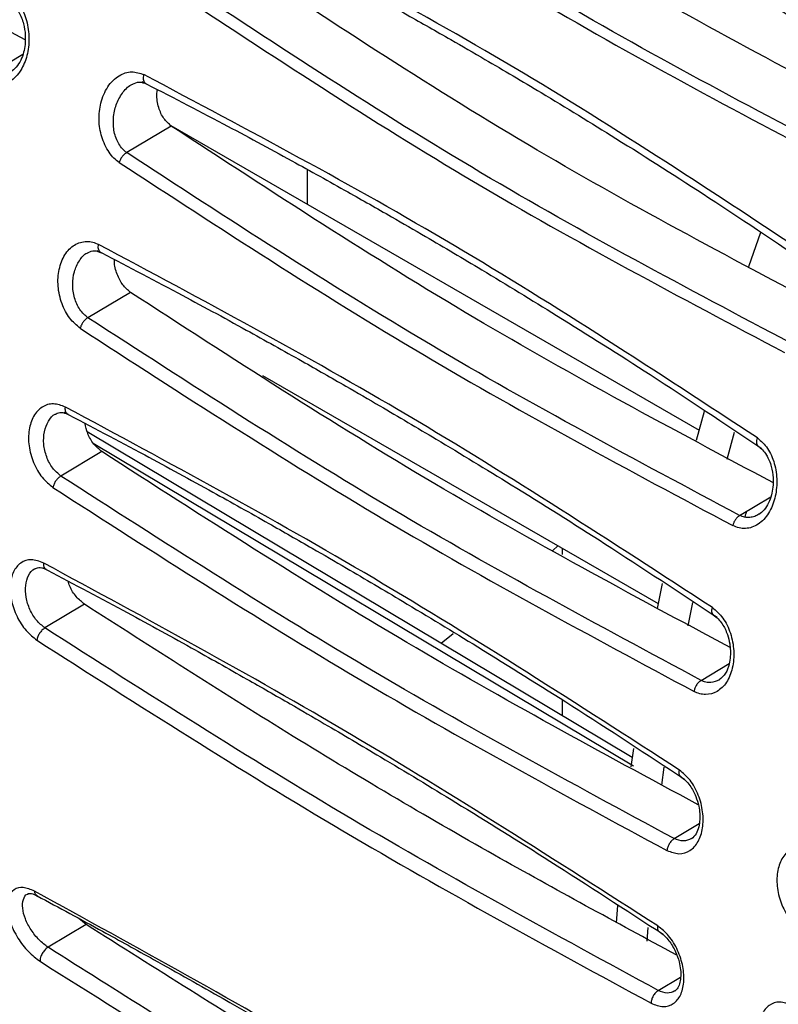
# Model space of a CAD drawing. Units: inches. Extents: x 0.3 to 16.7, y 0.3 to 10.8.
# Drawn here: x 9.9 to 10.1, y 8.4 to 8.7 of the extents above; entities that cross this region are included whole.
import ezdxf

# ---------------------------------------------------------------- set-up
doc = ezdxf.new("R2010")
doc.units = ezdxf.units.IN
doc.header["$MEASUREMENT"] = 0

msp = doc.modelspace()

# ---------------------------------------------------------------- linework, layer by layer
at = {"color": 8, "linetype": 'Continuous', "lineweight": 25}
for p, q in [((9.84615039, 8.69086048), (9.8555365, 8.69647295)), ((9.87664128, 8.57963816), (10.03879116, 8.48273412)), ((10.01608776, 8.54877757), (10.01456602, 8.54742952)), ((9.9846582, 8.52235022), (9.98106613, 8.51951572)), ((10.05902528, 8.50840725), (10.06745641, 8.5134487)), ((10.05095353, 8.4608944), (10.05847074, 8.46538937)), ((10.04619011, 8.41529022), (10.05288466, 8.41929314))]:
    msp.add_line(p, q, dxfattribs=at)
at = {"color": 7, "linetype": 'Continuous', "lineweight": 25}
for p, q in [((9.90005009, 8.67484947), (9.88667344, 8.66686506)), ((9.89989668, 8.67500627), (10.05841709, 8.58349401)), ((9.94078546, 8.66187318), (9.94078546, 8.65140159)), ((10.07682995, 8.64289843), (10.07330158, 8.63258036)), ((9.88779406, 8.62491104), (9.87503545, 8.6172956)), ((9.92744145, 8.5999522), (10.04612467, 8.53143756)), ((10.05997564, 8.58916622), (10.05759562, 8.58044025)), ((10.03836818, 8.48527083), (9.8748458, 8.5829952)), ((10.06681263, 8.57484865), (10.06901042, 8.58292834)), ((9.87920174, 8.57708767), (9.86692067, 8.56975728)), ((10.07059843, 8.55793853), (10.07995918, 8.56353584)), ((10.01738854, 8.54802664), (10.01738854, 8.54619108)), ((10.04736319, 8.53748272), (10.04582525, 8.52993788)), ((9.87404845, 8.53124959), (9.86213237, 8.52413706)), ((10.0551499, 8.52480747), (10.05658164, 8.53183292)), ((10.01738854, 8.50256441), (10.01738854, 8.4978087)), ((10.03873247, 8.48793882), (10.03799073, 8.48242091)), ((10.04725703, 8.47696178), (10.04797632, 8.48232333)), ((10.03389959, 8.44083976), (10.03357994, 8.4356184)), ((9.87450803, 8.43507293), (9.86306718, 8.42824409)), ((9.87450801, 8.43507302), (9.87233676, 8.4369063)), ((10.04284802, 8.43005846), (10.04309935, 8.43424471))]:
    msp.add_line(p, q, dxfattribs=at)
for points, knots in [([(9.85617938, 8.70070102), (9.82619807, 8.71667441), (9.7651251, 8.74921278), (9.70581592, 8.78802466), (9.67562219, 8.80778342)], [0, 0, 0, 0, 0.490909511, 1, 1, 1, 1]), ([(10.11579461, 8.69038975), (10.08594767, 8.71039123), (10.02625398, 8.75039407), (9.96337887, 8.78322121), (9.93194141, 8.79963472)], [0, 0, 0, 0, 0.500001484, 1, 1, 1, 1]), ([(9.93101968, 8.79705195), (9.93925742, 8.7928955), (9.95447188, 8.78521887), (9.97520464, 8.7741569), (9.99208869, 8.76485269), (10.00548419, 8.7572572), (10.0188779, 8.7494989), (10.03540372, 8.73968909), (10.05779222, 8.72590965), (10.08564118, 8.70805687), (10.10576436, 8.69425246), (10.11675465, 8.68671317)], [0, 0, 0, 0, 0.129007059, 0.238265848, 0.327772638, 0.397526433, 0.452474665, 0.542865609, 0.664249993, 0.81662992, 1, 1, 1, 1]), ([(10.11845235, 8.6742339), (10.08790243, 8.69024702), (10.02601569, 8.72268574), (9.96703561, 8.7620651), (9.9371706, 8.78200513)], [0, 0, 0, 0, 0.493642415, 1, 1, 1, 1]), ([(10.10563356, 8.66385138), (10.0742725, 8.68031082), (10.01163185, 8.71318693), (9.95180451, 8.75301832), (9.92192974, 8.77290811)], [0, 0, 0, 0, 0.500650221, 1, 1, 1, 1]), ([(9.91983363, 8.77055777), (9.94974462, 8.75064355), (10.00965478, 8.71075639), (10.0723677, 8.67784133), (10.10377032, 8.66135958)], [0, 0, 0, 0, 0.499263973, 1, 1, 1, 1]), ([(10.09355585, 8.63445179), (10.06352174, 8.6543479), (10.00345366, 8.69414003), (9.94085005, 8.72711681), (9.90954831, 8.74360517)], [0, 0, 0, 0, 0.50000094, 1, 1, 1, 1]), ([(9.90877593, 8.74129941), (9.91696973, 8.73711627), (9.93210301, 8.72939035), (9.95276614, 8.71828627), (9.96961415, 8.70895998), (9.98299614, 8.70135574), (9.99638802, 8.69359533), (10.01292854, 8.68379246), (10.03537222, 8.67004181), (10.06334166, 8.65225275), (10.08361813, 8.63852788), (10.09469213, 8.63103203)], [0, 0, 0, 0, 0.129007383, 0.238266152, 0.327772904, 0.397526691, 0.452474987, 0.542866137, 0.664250605, 0.816630238, 1, 1, 1, 1]), ([(10.09732177, 8.61966389), (10.06704678, 8.6356716), (10.00556619, 8.66817907), (9.94637137, 8.70726814), (9.91632595, 8.72710852)], [0, 0, 0, 0, 0.492431621, 1, 1, 1, 1]), ([(9.89994317, 8.71600368), (9.93002571, 8.69618292), (9.99027352, 8.6564869), (10.05273563, 8.62343209), (10.08400958, 8.60688198)], [0, 0, 0, 0, 0.499313271, 1, 1, 1, 1]), ([(10.08597987, 8.60966448), (10.05478902, 8.62617352), (9.99240738, 8.65919157), (9.93223376, 8.69882736), (9.90214697, 8.71864524)], [0, 0, 0, 0, 0.500000275, 1, 1, 1, 1]), ([(9.85156255, 8.7141556), (9.85263744, 8.71319771), (9.85481708, 8.71125532), (9.85684487, 8.70649271), (9.85755751, 8.70119349), (9.85693441, 8.6959142), (9.8549995, 8.69126508), (9.85237909, 8.68848694), (9.84987828, 8.68722138), (9.8479371, 8.68686777), (9.84597632, 8.68701278), (9.84472613, 8.68754331), (9.8441003, 8.68780889)], [0, 0, 0, 0, 0.117912314, 0.239098907, 0.366288557, 0.490608691, 0.61578339, 0.749620337, 0.814044038, 0.877713323, 0.938784187, 1, 1, 1, 1]), ([(9.85163548, 8.71178991), (9.85213866, 8.71140944), (9.85311851, 8.71066856), (9.85460244, 8.70863838), (9.85577797, 8.70578648), (9.85629671, 8.70237818), (9.85622392, 8.69945152), (9.85576402, 8.69684235), (9.85488057, 8.69445581), (9.853493, 8.69230283), (9.85243707, 8.69153962), (9.85187903, 8.69113627)], [0, 0, 0, 0, 0.085787543, 0.167053482, 0.315292033, 0.443810606, 0.550054389, 0.640228821, 0.744540436, 0.864992138, 1, 1, 1, 1]), ([(9.88438723, 8.6639472), (9.88385037, 8.66434463), (9.88275465, 8.66515579), (9.88082343, 8.66760584), (9.8789767, 8.67144066), (9.87813608, 8.67672683), (9.8787694, 8.68201873), (9.88076314, 8.68690611), (9.88414479, 8.69015449), (9.88809301, 8.69157557), (9.89061379, 8.69070491), (9.89183711, 8.69028239)], [0, 0, 0, 0, 0.056421621, 0.115156003, 0.241435765, 0.362607544, 0.485721563, 0.622003225, 0.760201313, 0.883626752, 1, 1, 1, 1]), ([(10.07595458, 8.58119431), (10.04576448, 8.60100248), (9.98538439, 8.64061873), (9.9230195, 8.67372786), (9.89183711, 8.69028239)], [0, 0, 0, 0, 0.5000008578, 1, 1, 1, 1]), ([(9.88836977, 8.68742881), (9.88906951, 8.68772863), (9.89046304, 8.6883257), (9.89189294, 8.68776923), (9.89260483, 8.68749219)], [0, 0, 0, 0, 0.502136776, 1, 1, 1, 1]), ([(9.89118958, 8.68824059), (9.89934477, 8.68403413), (9.91440674, 8.67626515), (9.93500806, 8.6651237), (9.95182341, 8.65577733), (9.96519239, 8.64816461), (9.97858121, 8.64040136), (9.9951324, 8.63060314), (10.01762054, 8.61687538), (10.04568926, 8.59913873), (10.06609386, 8.58548091), (10.07723784, 8.57802168)], [0, 0, 0, 0, 0.12900762, 0.23826638, 0.327773103, 0.397526882, 0.452475219, 0.542866506, 0.664251024, 0.816630449, 1, 1, 1, 1]), ([(9.90005015, 8.67484963), (9.8992575, 8.67553765), (9.89763987, 8.67694176), (9.89614617, 8.68041394), (9.89553274, 8.68355974), (9.89582711, 8.68531499), (9.8959062, 8.68578656)], [0, 0, 0, 0, 0.281982959, 0.575463266, 0.885941427, 1, 1, 1, 1]), ([(10.08059287, 8.5677778), (10.05062008, 8.58374978), (9.98955851, 8.61628843), (9.93024756, 8.65509272), (9.90005009, 8.67484947)], [0, 0, 0, 0, 0.490861789, 1, 1, 1, 1]), ([(9.88667336, 8.66686229), (9.88642251, 8.6667), (9.8859379, 8.66638648), (9.88528503, 8.66566384), (9.88472736, 8.66484134), (9.88450463, 8.66425234), (9.88438937, 8.66394752)], [0, 0, 0, 0, 0.258898476, 0.500152047, 0.741323727, 1, 1, 1, 1]), ([(10.07059843, 8.55793853), (10.03952014, 8.57451007), (9.97736359, 8.60765313), (9.91690348, 8.64712776), (9.88667344, 8.66686506)], [0, 0, 0, 0, 0.500000191, 1, 1, 1, 1]), ([(9.88438723, 8.6639472), (9.91461538, 8.64420676), (9.97515116, 8.60467401), (10.03738752, 8.57149265), (10.06854655, 8.55488019)], [0, 0, 0, 0, 0.49934368, 1, 1, 1, 1]), ([(9.87268745, 8.61411293), (9.87158997, 8.61503751), (9.8693698, 8.6169079), (9.86700334, 8.62151541), (9.865842, 8.62673323), (9.86618823, 8.63195048), (9.86788928, 8.6363992), (9.87085144, 8.63943997), (9.87395067, 8.64034001), (9.87645896, 8.64012176), (9.87762987, 8.63958405), (9.87820805, 8.63931854)], [0, 0, 0, 0, 0.1187552447, 0.2402400756, 0.3698384082, 0.4967139554, 0.6247532461, 0.7539107184, 0.8823792104, 0.9419205296, 1, 1, 1, 1]), ([(10.0624036, 8.53027711), (10.03207824, 8.55000878), (9.97142758, 8.58947207), (9.9092812, 8.62270306), (9.87820805, 8.63931854)], [0, 0, 0, 0, 0.500000603, 1, 1, 1, 1]), ([(9.87509647, 8.63689762), (9.87570767, 8.6371509), (9.87693322, 8.63765876), (9.87833767, 8.63708878), (9.8790417, 8.63680306)], [0, 0, 0, 0, 0.498712757, 1, 1, 1, 1]), ([(9.87767008, 8.63752451), (9.88578989, 8.63329696), (9.90078648, 8.62548903), (9.92133046, 8.61431333), (9.9381149, 8.60494825), (9.95147079, 8.59732727), (9.96485538, 8.58956076), (9.98141415, 8.57976576), (10.00393915, 8.56605712), (10.03209262, 8.5483656), (10.05260838, 8.53476674), (10.06381308, 8.52733971)], [0, 0, 0, 0, 0.129007738, 0.238266462, 0.32777315, 0.397526916, 0.452475278, 0.54286666, 0.664251225, 0.816630533, 1, 1, 1, 1]), ([(9.88779411, 8.6249112), (9.88698578, 8.62558988), (9.88534104, 8.62697081), (9.88370551, 8.63033811), (9.88291048, 8.63311064), (9.88303247, 8.63452687), (9.88304757, 8.63470216)], [0, 0, 0, 0, 0.306682739, 0.624022691, 0.953464968, 1, 1, 1, 1]), ([(10.06771448, 8.51827399), (10.03808115, 8.53418), (9.977467, 8.5667153), (9.91812477, 8.60522709), (9.88779406, 8.62491104)], [0, 0, 0, 0, 0.488884877, 1, 1, 1, 1]), ([(9.87503537, 8.61729262), (9.87476606, 8.6171145), (9.87424793, 8.61677181), (9.87356213, 8.61597407), (9.87299332, 8.61507103), (9.87279363, 8.61444097), (9.87268986, 8.61411356)], [0, 0, 0, 0, 0.259956473, 0.500148282, 0.740255539, 1, 1, 1, 1]), ([(10.05902528, 8.50840725), (10.02805199, 8.52503739), (9.96610545, 8.55829765), (9.90539211, 8.59762962), (9.87503545, 8.6172956)], [0, 0, 0, 0, 0.500000171, 1, 1, 1, 1]), ([(9.87268745, 8.61411293), (9.90304346, 8.594444), (9.96383343, 8.55505563), (10.02585936, 8.5217559), (10.05691208, 8.50508468)], [0, 0, 0, 0, 0.499358944, 1, 1, 1, 1]), ([(9.86826878, 8.59048744), (9.86706264, 8.59092896), (9.86460747, 8.5918277), (9.86115768, 8.59072177), (9.85855688, 8.58792298), (9.85716462, 8.5837518), (9.85713573, 8.57880845), (9.85851604, 8.57372522), (9.86109307, 8.56914866), (9.86340109, 8.56724929), (9.86452948, 8.56632069)], [0, 0, 0, 0, 0.121855412, 0.248044642, 0.375118159, 0.499618585, 0.624180685, 0.751018986, 0.878272505, 1, 1, 1, 1]), ([(9.8654697, 8.58847427), (9.86596703, 8.58868059), (9.86696971, 8.58909656), (9.86835368, 8.58856439), (9.86905121, 8.58829616)], [0, 0, 0, 0, 0.495992955, 1, 1, 1, 1]), ([(9.86781363, 8.58893844), (9.87590018, 8.58469102), (9.89083536, 8.57684639), (9.91132503, 8.56563788), (9.92807976, 8.55625443), (9.9414226, 8.54862491), (9.95480224, 8.54085445), (9.97136664, 8.53106119), (9.9939236, 8.51736848), (10.02215235, 8.49971641), (10.04276814, 8.48617054), (10.05402747, 8.47877246)], [0, 0, 0, 0, 0.129007871, 0.238266604, 0.327773289, 0.397527057, 0.45247544, 0.542866884, 0.664251467, 0.816630663, 1, 1, 1, 1]), ([(10.05251822, 8.48147815), (10.02202593, 8.50116825), (9.96113215, 8.54048981), (9.89919245, 8.57383814), (9.86826878, 8.59048744)], [0, 0, 0, 0, 0.5007454751, 1, 1, 1, 1]), ([(9.87920177, 8.57708782), (9.8783662, 8.57778177), (9.8766817, 8.57918074), (9.87485657, 8.58233441), (9.87437779, 8.5845734), (9.87416283, 8.58557865)], [0, 0, 0, 0, 0.3516423885, 0.7089048475, 1, 1, 1, 1]), ([(10.07595458, 8.58119431), (10.07702819, 8.58023905), (10.07920461, 8.57830253), (10.08123947, 8.57355488), (10.08196836, 8.56826165), (10.08135607, 8.56298403), (10.07943499, 8.55833211), (10.0768207, 8.55555675), (10.07432228, 8.55429047), (10.07238014, 8.55393806), (10.07041993, 8.55408304), (10.06917106, 8.55461445), (10.06854655, 8.55488019)], [0, 0, 0, 0, 0.117748499, 0.238700308, 0.365777424, 0.490345641, 0.615468136, 0.749304999, 0.813856237, 0.877730213, 0.93885689, 1, 1, 1, 1]), ([(10.05819521, 8.47103094), (10.02898961, 8.48681703), (9.96890611, 8.5192931), (9.90965292, 8.55746864), (9.87920174, 8.57708767)], [0, 0, 0, 0, 0.486083606, 1, 1, 1, 1]), ([(10.07603109, 8.5788355), (10.07653442, 8.57845517), (10.07751448, 8.5777146), (10.07900101, 8.57568609), (10.08018146, 8.57283659), (10.08070659, 8.56943078), (10.0806392, 8.56650652), (10.08018419, 8.56390042), (10.07930626, 8.56151794), (10.07792535, 8.5593711), (10.07687473, 8.55861148), (10.07631948, 8.55821002)], [0, 0, 0, 0, 0.085841413, 0.167147165, 0.31542273, 0.443945917, 0.550187217, 0.6403504, 0.744622501, 0.865034337, 1, 1, 1, 1]), ([(9.86692059, 8.5697542), (9.86663319, 8.56956008), (9.86608244, 8.56918807), (9.86536688, 8.56831531), (9.86479241, 8.56733384), (9.86462131, 8.56666866), (9.86453205, 8.56632162)], [0, 0, 0, 0, 0.260986713, 0.500144166, 0.739214594, 1, 1, 1, 1]), ([(10.05095353, 8.4608944), (10.02005796, 8.47758991), (9.95830618, 8.51095967), (9.89736957, 8.55016641), (9.86692067, 8.56975728)], [0, 0, 0, 0, 0.500318607, 1, 1, 1, 1]), ([(9.86452948, 8.56632069), (9.89500104, 8.54671717), (9.95602202, 8.50746005), (10.01784623, 8.47404642), (10.04879778, 8.45731829)], [0, 0, 0, 0, 0.499362046, 1, 1, 1, 1]), ([(10.07263792, 8.55919918), (10.0726374, 8.5591969), (10.0725986, 8.55902834), (10.07231632, 8.55811602), (10.07216535, 8.5575948), (10.07208992, 8.55733439)], [0, 0, 0, 0, 0.006800251, 0.503784267, 1, 1, 1, 1]), ([(10.07059845, 8.55793817), (10.07034106, 8.55775157), (10.06984251, 8.55739014), (10.06923003, 8.5565794), (10.06877957, 8.55572657), (10.06862332, 8.55515902), (10.06854656, 8.55488019)], [0, 0, 0, 0, 0.27882355, 0.540068875, 0.774044532, 1, 1, 1, 1]), ([(9.86176421, 8.54364112), (9.86049397, 8.54411178), (9.85798955, 8.54503974), (9.85473547, 8.54390091), (9.85249906, 8.54119202), (9.85149219, 8.53719649), (9.85184333, 8.53241639), (9.85355131, 8.52752557), (9.85631315, 8.52316655), (9.85859762, 8.52134616), (9.85971446, 8.5204562)], [0, 0, 0, 0, 0.130922215, 0.258129397, 0.382086308, 0.504542963, 0.628638052, 0.755687741, 0.880559539, 1, 1, 1, 1]), ([(9.8592415, 8.54201546), (9.85968749, 8.54218772), (9.86058955, 8.54253612), (9.8619671, 8.54194361), (9.86266357, 8.54164405)], [0, 0, 0, 0, 0.494418391, 1, 1, 1, 1]), ([(9.86137402, 8.54232754), (9.86942839, 8.53806098), (9.88430413, 8.530181), (9.90474072, 8.51894046), (9.92146596, 8.50953879), (9.93479534, 8.50190046), (9.94816915, 8.49412552), (9.96473742, 8.48433296), (9.9873225, 8.47065401), (10.0156196, 8.4530376), (10.03632764, 8.43954086), (10.04763735, 8.43216961)], [0, 0, 0, 0, 0.129007971, 0.238266725, 0.32777342, 0.397527198, 0.452475598, 0.542867079, 0.664251671, 0.816630785, 1, 1, 1, 1]), ([(10.04604761, 8.43465208), (10.01544666, 8.45427816), (9.9543307, 8.4934752), (9.89259077, 8.52693483), (9.86176421, 8.54364112)], [0, 0, 0, 0, 0.500703119, 1, 1, 1, 1]), ([(9.87404847, 8.53124974), (9.87318979, 8.53195115), (9.87148254, 8.5333457), (9.86972875, 8.53600331), (9.86922698, 8.53770555), (9.8690754, 8.53821978)], [0, 0, 0, 0, 0.413914096, 0.822947902, 1, 1, 1, 1]), ([(10.051708, 8.42591404), (10.0334827, 8.43577094), (9.99440479, 8.4569057), (9.93513525, 8.49199372), (9.89424312, 8.51827201), (9.87404845, 8.53124959)], [0, 0, 0, 0, 0.306699397, 0.657612019, 1, 1, 1, 1]), ([(10.0624036, 8.53027711), (10.06351462, 8.52931814), (10.06577562, 8.52736656), (10.06804148, 8.52259752), (10.06907416, 8.51724567), (10.06860022, 8.51199615), (10.06685843, 8.50760272), (10.06394674, 8.50481663), (10.06101224, 8.504029), (10.05861792, 8.5042953), (10.05747842, 8.50482261), (10.05691208, 8.50508468)], [0, 0, 0, 0, 0.121564868, 0.247391833, 0.376580418, 0.507251273, 0.636178896, 0.761695149, 0.884988208, 0.9428391, 1, 1, 1, 1]), ([(10.06268508, 8.52808773), (10.06319632, 8.52770598), (10.06417812, 8.52697287), (10.06569122, 8.52503312), (10.06692806, 8.52247591), (10.0676206, 8.51965065), (10.06783797, 8.51742005), (10.0678086, 8.51533595), (10.0674435, 8.51293324), (10.06640169, 8.51015565), (10.06515532, 8.50910241), (10.06446533, 8.50851933)], [0, 0, 0, 0, 0.090509817, 0.173817987, 0.317735449, 0.430349777, 0.50963972, 0.576488574, 0.68106234, 0.823434995, 1, 1, 1, 1]), ([(9.86213229, 8.524134), (9.86182689, 8.52392361), (9.86124389, 8.523522), (9.8605011, 8.52257371), (9.85992606, 8.52151552), (9.8597889, 8.52082111), (9.85971705, 8.52045741)], [0, 0, 0, 0, 0.2620132481, 0.5001615707, 0.7382065997, 1, 1, 1, 1]), ([(10.04619011, 8.41529022), (10.01538787, 8.43204447), (9.95383429, 8.46552529), (9.89268282, 8.50461058), (9.86213237, 8.52413706)], [0, 0, 0, 0, 0.5004135393, 1, 1, 1, 1]), ([(9.85971446, 8.5204562), (9.89029306, 8.500914), (9.95152922, 8.46177913), (10.01315518, 8.42825328), (10.0440079, 8.41146874)], [0, 0, 0, 0, 0.499355296, 1, 1, 1, 1]), ([(10.05902529, 8.50840694), (10.05874965, 8.50820643), (10.0582188, 8.50782027), (10.05758175, 8.50694708), (10.05711863, 8.50601585), (10.05698205, 8.50540014), (10.05691208, 8.50508468)], [0, 0, 0, 0, 0.276827047, 0.533131347, 0.760796055, 1, 1, 1, 1]), ([(10.04879778, 8.45731829), (10.05000779, 8.4568687), (10.05245885, 8.45595799), (10.05582501, 8.45703747), (10.05833061, 8.45981179), (10.05967001, 8.46397145), (10.05971145, 8.46893399), (10.05839673, 8.47404807), (10.05590844, 8.47864733), (10.05362983, 8.48054996), (10.05251822, 8.48147815)], [0, 0, 0, 0, 0.12314987, 0.249458893, 0.375801694, 0.499836317, 0.624571273, 0.752066005, 0.879046118, 1, 1, 1, 1]), ([(10.05286526, 8.47953986), (10.05338552, 8.47915855), (10.05438786, 8.47842392), (10.05601523, 8.47648075), (10.05744177, 8.47386428), (10.05833132, 8.4708925), (10.05865811, 8.46849372), (10.05867736, 8.46636953), (10.0583658, 8.46421311), (10.05753829, 8.4620276), (10.05662826, 8.46127014), (10.05613258, 8.46085756)], [0, 0, 0, 0, 0.0918387681, 0.1769378098, 0.3260412051, 0.4462198462, 0.5359784136, 0.6116347876, 0.7143753363, 0.8444238648, 1, 1, 1, 1]), ([(10.05095355, 8.46089405), (10.05066172, 8.46068135), (10.05010266, 8.46027388), (10.04944177, 8.45934037), (10.04896773, 8.45833), (10.04885634, 8.45766675), (10.04879782, 8.45731831)], [0, 0, 0, 0, 0.273463871, 0.523875519, 0.749864383, 1, 1, 1, 1]), ([(10.09282554, 8.45762426), (10.09161909, 8.45806609), (10.089164, 8.45896521), (10.08571741, 8.45786029), (10.08312143, 8.45506378), (10.08173427, 8.45089559), (10.08171014, 8.44595524), (10.08309412, 8.44087496), (10.08567342, 8.43630023), (10.08798183, 8.43440118), (10.08911067, 8.43347252)], [0, 0, 0, 0, 0.121931461, 0.248125666, 0.375161125, 0.499638066, 0.6241811, 0.750989893, 0.878231815, 1, 1, 1, 1]), ([(9.85901852, 8.44510718), (9.85784132, 8.44558624), (9.8555095, 8.44653517), (9.85273631, 8.44580804), (9.85102658, 8.44357301), (9.85058609, 8.44005513), (9.85155318, 8.4356356), (9.85384008, 8.4310111), (9.85706469, 8.42676931), (9.85947435, 8.42494491), (9.86065478, 8.42405119)], [0, 0, 0, 0, 0.1256985758, 0.248984578, 0.3707025915, 0.4960472738, 0.6203679487, 0.7501868514, 0.8776228728, 1, 1, 1, 1]), ([(9.85702968, 8.44430467), (9.85730305, 8.44439659), (9.85785914, 8.44458357), (9.85923307, 8.44395519), (9.85993158, 8.44363572)], [0, 0, 0, 0, 0.491596894, 1, 1, 1, 1]), ([(10.04331536, 8.33612707), (10.01248728, 8.35562184), (9.95091094, 8.3945609), (9.88962284, 8.42827298), (9.85901852, 8.44510718)], [0, 0, 0, 0, 0.500648156, 1, 1, 1, 1]), ([(9.8598162, 8.44369236), (9.86635664, 8.44016475), (9.87798178, 8.43389469), (9.89315765, 8.42549615), (9.90520417, 8.41874652), (9.92322536, 8.40853381), (9.94087633, 8.39830228), (9.95827164, 8.38799674), (9.96766761, 8.38237724), (9.97679352, 8.37686839), (9.98557887, 8.37151816), (9.99534593, 8.36552083), (10.00788559, 8.35774174), (10.02449051, 8.34731278), (10.0370327, 8.33924964), (10.04391444, 8.3348255)], [0, 0, 0, 0, 0.106987664, 0.190162446, 0.247878903, 0.303634544, 0.48418341, 0.535574641, 0.586965965, 0.637177445, 0.684131806, 0.729946624, 0.796103871, 0.888124871, 1, 1, 1, 1]), ([(10.04575921, 8.3333529), (10.02942936, 8.3423401), (9.99317428, 8.36229323), (9.93605729, 8.39613587), (9.89523381, 8.42196147), (9.87450803, 8.43507293)], [0, 0, 0, 0, 0.287482008, 0.638259859, 1, 1, 1, 1]), ([(10.0440079, 8.41146874), (10.04524494, 8.41099855), (10.04768832, 8.41006984), (10.05081973, 8.41108954), (10.05302184, 8.41367059), (10.05404221, 8.41765853), (10.05376247, 8.42245967), (10.05214507, 8.42741631), (10.04948667, 8.43186287), (10.04717286, 8.43373946), (10.04604761, 8.43465208)], [0, 0, 0, 0, 0.128523995, 0.253857106, 0.375789215, 0.499986893, 0.627540879, 0.750568153, 0.878696414, 1, 1, 1, 1]), ([(10.04644159, 8.43295445), (10.04697331, 8.43257131), (10.04800062, 8.43183107), (10.04974209, 8.42987381), (10.05135666, 8.42720017), (10.05244993, 8.42410924), (10.05289981, 8.42158734), (10.05297459, 8.41946472), (10.0527196, 8.41756195), (10.05208413, 8.4159), (10.05145488, 8.41538422), (10.05111861, 8.41510859)], [0, 0, 0, 0, 0.0930122402, 0.1797025632, 0.3333114377, 0.4601857961, 0.5593061693, 0.6432030787, 0.7443531123, 0.8633854792, 1, 1, 1, 1]), ([(9.86306712, 8.42824147), (9.86289108, 8.42812454), (9.86254792, 8.42789661), (9.86206695, 8.42743741), (9.86165047, 8.42692955), (9.86130387, 8.42638804), (9.86101362, 8.42582234), (9.86079627, 8.42522869), (9.86066259, 8.42461961), (9.86065889, 8.42424494), (9.86065699, 8.42405269)], [0, 0, 0, 0, 0.135561641, 0.264253513, 0.384115471, 0.500133805, 0.616123469, 0.735894963, 0.86448065, 1, 1, 1, 1]), ([(10.04711944, 8.3193936), (10.02655083, 8.3307011), (9.9860442, 8.35296945), (9.92464898, 8.38928145), (9.88379889, 8.41512719), (9.86306718, 8.42824409)], [0, 0, 0, 0, 0.336900498, 0.663472349, 1, 1, 1, 1]), ([(9.85539888, 8.31780618), (9.8241491, 8.33707364), (9.762358, 8.37517174), (9.7026418, 8.40909385), (9.67312604, 8.42586044)], [0, 0, 0, 0, 0.505732661, 1, 1, 1, 1]), ([(9.86065478, 8.42405119), (9.89145711, 8.40463968), (9.95314748, 8.36576264), (10.01431675, 8.33197771), (10.04494389, 8.31506177)], [0, 0, 0, 0, 0.4993052446, 1, 1, 1, 1]), ([(9.86638602, 8.30609237), (9.84630809, 8.31753578), (9.80639453, 8.3402845), (9.74507661, 8.3766551), (9.70349143, 8.40223608), (9.68259166, 8.4150925)], [0, 0, 0, 0, 0.3348848326, 0.6657280806, 1, 1, 1, 1]), ([(10.04619013, 8.41528985), (10.04588333, 8.41506622), (10.04529879, 8.41464012), (10.04461232, 8.41364555), (10.04412957, 8.41255369), (10.04405018, 8.41184455), (10.04400812, 8.41146884)], [0, 0, 0, 0, 0.269415787, 0.513319969, 0.742150898, 1, 1, 1, 1]), ([(10.08636314, 8.41080372), (10.08509281, 8.41127457), (10.08258852, 8.4122028), (10.07933632, 8.41106469), (10.07710251, 8.40835704), (10.07609842, 8.40436298), (10.07645212, 8.39958446), (10.07816196, 8.3946952), (10.08092486, 8.39033724), (10.08320946, 8.38851708), (10.08432643, 8.38762718)], [0, 0, 0, 0, 0.130956599, 0.258165114, 0.382110941, 0.504562871, 0.628649008, 0.755683166, 0.880550206, 1, 1, 1, 1])]:
    msp.add_open_spline(points, degree=3, knots=knots, dxfattribs=at)
at = {"color": 8, "linetype": 'Continuous', "lineweight": 25}
for points, knots in [([(9.89232869, 8.68767972), (9.89226343, 8.68772758), (9.89208293, 8.68785995), (9.89187085, 8.68822903), (9.89171037, 8.6887798), (9.89167498, 8.68948285), (9.89178235, 8.69001211), (9.89183718, 8.69028239)], [0, 0, 0, 0, 0.111166688, 0.307482892, 0.523953426, 0.756893616, 1, 1, 1, 1]), ([(9.88667343, 8.6668648), (9.88623101, 8.66721757), (9.88534501, 8.66792403), (9.88391453, 8.66992569), (9.88273808, 8.67307018), (9.88251751, 8.67725174), (9.88337547, 8.68135047), (9.88524755, 8.684757), (9.88709581, 8.68692058), (9.88832947, 8.68732157), (9.88851811, 8.68738288)], [0, 0, 0, 0, 0.079647771, 0.159503451, 0.319735479, 0.481638836, 0.645109407, 0.808471965, 0.970713693, 1, 1, 1, 1]), ([(9.87880391, 8.63696069), (9.8787472, 8.63699712), (9.87857519, 8.63710762), (9.87835983, 8.63743084), (9.87817607, 8.6379287), (9.87810266, 8.63857158), (9.87817248, 8.63906611), (9.87820812, 8.63931855)], [0, 0, 0, 0, 0.098605631, 0.299036651, 0.518834177, 0.754373331, 1, 1, 1, 1]), ([(9.87503544, 8.61729538), (9.87459578, 8.61763581), (9.87371565, 8.61831728), (9.8722164, 8.62022066), (9.87084232, 8.62321469), (9.87027927, 8.6272494), (9.87078622, 8.63121908), (9.87234832, 8.63447596), (9.87395924, 8.63647596), (9.87506221, 8.63680714), (9.87520481, 8.63684995)], [0, 0, 0, 0, 0.080662847, 0.161471185, 0.323291596, 0.485823324, 0.649543534, 0.813042548, 0.975828197, 1, 1, 1, 1]), ([(9.86894089, 8.58836951), (9.86889639, 8.5883946), (9.8687373, 8.58848432), (9.86852441, 8.58876323), (9.86832103, 8.58921036), (9.86821464, 8.58979489), (9.86825055, 8.59025348), (9.86826887, 8.59048747)], [0, 0, 0, 0, 0.079955031, 0.285873188, 0.510453945, 0.750210586, 1, 1, 1, 1]), ([(9.86692067, 8.56975705), (9.86605556, 8.57048618), (9.86432172, 8.57194749), (9.86249587, 8.57546931), (9.86161492, 8.57933636), (9.8617922, 8.5831738), (9.86305289, 8.58627131), (9.86444124, 8.58812009), (9.8654336, 8.58839464), (9.86554091, 8.58842433)], [0, 0, 0, 0, 0.162640015, 0.325958832, 0.489328717, 0.653334187, 0.816989592, 0.980209299, 1, 1, 1, 1]), ([(10.07617963, 8.57875955), (10.07613399, 8.57879438), (10.07598227, 8.57891015), (10.07581595, 8.57924557), (10.07570121, 8.57976629), (10.07573002, 8.58043612), (10.07587894, 8.58093852), (10.07595477, 8.58119433)], [0, 0, 0, 0, 0.086772064, 0.288477589, 0.510501028, 0.750761239, 1, 1, 1, 1]), ([(10.07637823, 8.55827354), (10.07597333, 8.55804571), (10.0750924, 8.55755001), (10.07362779, 8.55726095), (10.07207217, 8.55732098), (10.07108912, 8.55773268), (10.07059845, 8.55793817)], [0, 0, 0, 0, 0.221631758, 0.4822026996, 0.7415531582, 1, 1, 1, 1]), ([(9.86213236, 8.52413673), (9.86125793, 8.52484705), (9.85950779, 8.52626871), (9.85748412, 8.52964692), (9.85631282, 8.53336147), (9.85616194, 8.53704645), (9.8571191, 8.53999134), (9.85830052, 8.54171331), (9.85921127, 8.54194371), (9.85930256, 8.54196681)], [0, 0, 0, 0, 0.163477469, 0.327191903, 0.490660902, 0.654516223, 0.818159551, 0.981772872, 1, 1, 1, 1]), ([(9.86250013, 8.54176924), (9.86246646, 8.54177915), (9.86217789, 8.54186414), (9.86193712, 8.54234217), (9.86175456, 8.54300098), (9.8617609, 8.5434249), (9.86176414, 8.5436411)], [0, 0, 0, 0, 0.058255557, 0.499333084, 0.744661873, 1, 1, 1, 1]), ([(10.06283047, 8.52801125), (10.06276358, 8.52805477), (10.06258682, 8.52816975), (10.06238733, 8.52848439), (10.06225357, 8.52896028), (10.0622449, 8.52956969), (10.06235074, 8.53003748), (10.06240503, 8.53027742)], [0, 0, 0, 0, 0.122331316, 0.323266706, 0.53243499, 0.760177389, 1, 1, 1, 1]), ([(10.06453986, 8.50860039), (10.06368018, 8.50820591), (10.06237061, 8.50760498), (10.06044656, 8.50779731), (10.05949874, 8.50820386), (10.05902529, 8.50840694)], [0, 0, 0, 0, 0.488848789, 0.744675154, 1, 1, 1, 1]), ([(10.05301211, 8.47946267), (10.05296472, 8.47948963), (10.05280854, 8.47957847), (10.05261649, 8.47984278), (10.0524596, 8.48026824), (10.05241415, 8.4808227), (10.05248414, 8.48125627), (10.05252005, 8.48147873)], [0, 0, 0, 0, 0.091197333, 0.300550984, 0.517649422, 0.752509322, 1, 1, 1, 1]), ([(10.05618577, 8.46091557), (10.05538146, 8.4605524), (10.05374842, 8.45981505), (10.05189441, 8.46053082), (10.05095355, 8.46089405)], [0, 0, 0, 0, 0.492526045, 1, 1, 1, 1]), ([(9.86306718, 8.42824377), (9.86215735, 8.42893038), (9.86033701, 8.43030414), (9.85788621, 8.43342623), (9.85611922, 8.43679241), (9.85526209, 8.44007995), (9.85553984, 8.4426403), (9.85624971, 8.44409492), (9.8570007, 8.44424086), (9.85706605, 8.44425356)], [0, 0, 0, 0, 0.163805971, 0.327736776, 0.491739064, 0.655921626, 0.82023246, 0.984357358, 1, 1, 1, 1]), ([(9.8598217, 8.44370572), (9.85981131, 8.44370795), (9.85957087, 8.44375965), (9.85922578, 8.44420562), (9.85909032, 8.44479488), (9.85901852, 8.44510718)], [0, 0, 0, 0, 0.020788817, 0.481028399, 1, 1, 1, 1]), ([(10.04658844, 8.43287288), (10.0465612, 8.43288644), (10.04642694, 8.43295326), (10.04624603, 8.43317289), (10.04606979, 8.43354963), (10.04599245, 8.43405024), (10.04603033, 8.43444858), (10.04604976, 8.43465298)], [0, 0, 0, 0, 0.055699249, 0.274500842, 0.500615247, 0.743750489, 1, 1, 1, 1]), ([(10.05115775, 8.41515518), (10.05041837, 8.41483522), (10.04891834, 8.4141861), (10.04710809, 8.41491847), (10.04619013, 8.41528985)], [0, 0, 0, 0, 0.492909527, 1, 1, 1, 1])]:
    msp.add_open_spline(points, degree=3, knots=knots, dxfattribs=at)

doc.saveas('drawing.dxf')
